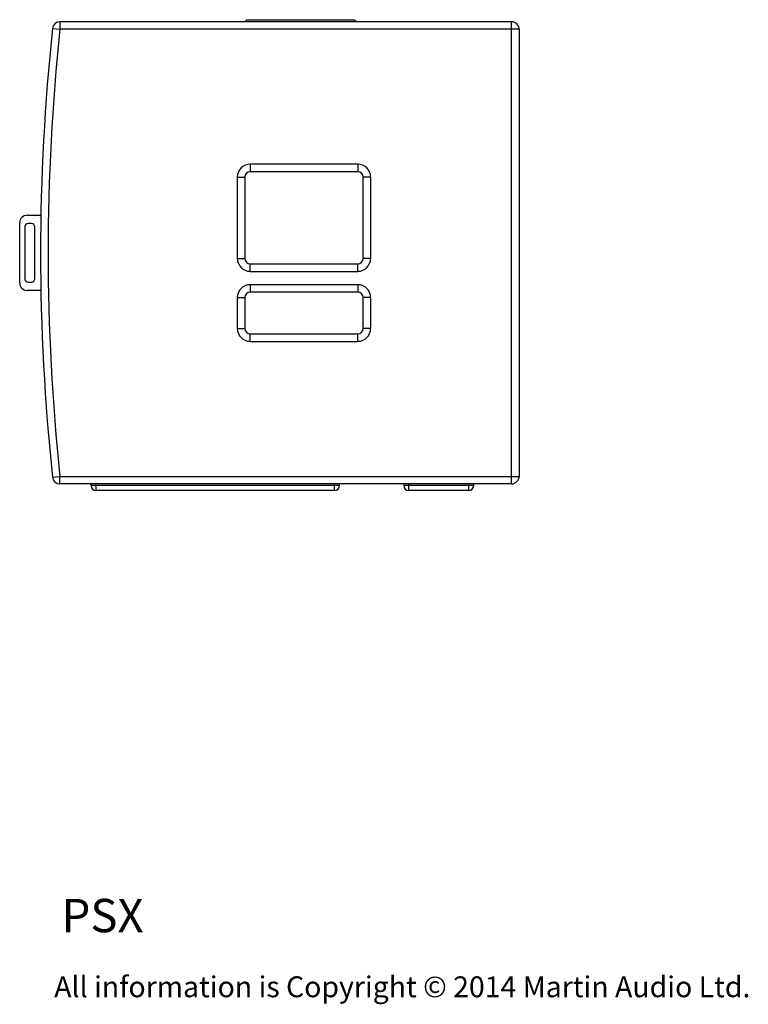
# Model space of a CAD drawing. Extents: x -8314 to -4909, y -2231 to 95.
# Drawn here: x -6383 to -5509, y -2004 to -824 of the extents above; entities that cross this region are included whole.
import ezdxf

# ---------------------------------------------------------------- set-up
doc = ezdxf.new("R2010")
doc.units = 0
doc.header["$MEASUREMENT"] = 0
doc.layers.get('0').update_dxf_attribs({"linetype": 'CONTINUOUS'})
doc.layers.add('DIMS', color=5, linetype='CONTINUOUS')
doc.layers.add('TEXT', color=7, linetype='CONTINUOUS')
doc.styles.get("Standard").update_dxf_attribs({"font": 'romans.shx', "oblique": 10, "height": 30})

msp = doc.modelspace()

# ---------------------------------------------------------------- linework, layer by layer
at = {"color": 1, "linetype": 'Continuous'}
for p, q in [((-6110.2, -824), (-6112.7, -826.5)), ((-6110.2, -824), (-5981.2, -824)), ((-5981.2, -824), (-5978.7, -826.5)), ((-6343.4, -834.5), (-6334.4, -835.5)), ((-6334.4, -826.5), (-6334.4, -835.5)), ((-5792.7, -826.5), (-6334.4, -826.5)), ((-5783.7, -835.5), (-6334.4, -835.5)), ((-5792.7, -1380.5), (-5792.7, -826.5)), ((-5783.7, -835.5), (-5783.7, -1371.5)), ((-5977.1, -997.3), (-6106.4, -997.3)), ((-6106.4, -997.3), (-6106.4, -1006.3)), ((-5977.1, -997.3), (-5977.1, -1006.3)), ((-6121.7, -1012.6), (-6112.7, -1012.6)), ((-6121.7, -1012.6), (-6121.7, -1110.3)), ((-6112.7, -1012.6), (-6112.7, -1110.3)), ((-5977.1, -1006.3), (-6106.4, -1006.3)), ((-5961.7, -1012.6), (-5970.7, -1012.6)), ((-5970.7, -1110.3), (-5970.7, -1012.6)), ((-5961.7, -1110.3), (-5961.7, -1012.6)), ((-6373.7, -1058.5), (-6357.2, -1058.5)), ((-6382.7, -1139.5), (-6382.7, -1067.5)), ((-6376.7, -1072.5), (-6376.7, -1134.5)), ((-6368.7, -1068.5), (-6372.7, -1068.5)), ((-6364.7, -1134.5), (-6364.7, -1072.5)), ((-6121.7, -1110.3), (-6112.7, -1110.3)), ((-6106.4, -1116.7), (-5977.1, -1116.7)), ((-6106.4, -1125.7), (-6106.4, -1116.7)), ((-5977.1, -1125.7), (-5977.1, -1116.7)), ((-5961.7, -1110.3), (-5970.7, -1110.3)), ((-6106.4, -1125.7), (-5977.1, -1125.7)), ((-6372.7, -1138.5), (-6368.7, -1138.5)), ((-5977.1, -1141.7), (-6106.4, -1141.7)), ((-6106.4, -1141.7), (-6106.4, -1150.7)), ((-5977.1, -1141.7), (-5977.1, -1150.7)), ((-6357.2, -1148.5), (-6373.7, -1148.5)), ((-5977.1, -1150.7), (-6106.4, -1150.7)), ((-6121.7, -1157), (-6112.7, -1157)), ((-6121.7, -1157), (-6121.7, -1194.3)), ((-6112.7, -1157), (-6112.7, -1194.3)), ((-5961.7, -1157), (-5970.7, -1157)), ((-5970.7, -1194.3), (-5970.7, -1157)), ((-5961.7, -1194.3), (-5961.7, -1157)), ((-6121.7, -1194.3), (-6112.7, -1194.3)), ((-6106.4, -1200.7), (-5977.1, -1200.7)), ((-6106.4, -1209.7), (-6106.4, -1200.7)), ((-5977.1, -1209.7), (-5977.1, -1200.7)), ((-5961.7, -1194.3), (-5970.7, -1194.3)), ((-6106.4, -1209.7), (-5977.1, -1209.7)), ((-6343.4, -1372.4), (-6334.4, -1371.5)), ((-6334.4, -1371.5), (-5783.7, -1371.5)), ((-6334.4, -1380.5), (-6334.4, -1371.5)), ((-5792.7, -1380.5), (-6334.4, -1380.5)), ((-6297.2, -1382.5), (-6297.2, -1380.5)), ((-6291.2, -1388.5), (-6291.2, -1380.5)), ((-6005.2, -1388.5), (-6005.2, -1380.5)), ((-5999.2, -1382.5), (-5999.2, -1380.5)), ((-5922.2, -1380.5), (-5922.2, -1382.5)), ((-5916.2, -1388.5), (-5916.2, -1380.5)), ((-5844.2, -1388.5), (-5844.2, -1380.5)), ((-5838.2, -1382.5), (-5838.2, -1380.5)), ((-5999.2, -1382.5), (-6297.2, -1382.5)), ((-6005.2, -1388.5), (-6291.2, -1388.5)), ((-5838.2, -1382.5), (-5922.2, -1382.5)), ((-5844.2, -1388.5), (-5916.2, -1388.5))]:
    msp.add_line(p, q, dxfattribs=at)
for centre, radius, start, end in [((-3826.6, -1103.5), 2531.1, 173.9003, 186.0997), ((-3826.6, -1103.5), 2522.1, 173.9003, 186.0997), ((-6334.4, -835.5), 9, 90, 173.9003), ((-5792.7, -835.5), 9, 0, 90), ((-6106.4, -1012.6), 15.3, 90, 180), ((-5977.1, -1012.6), 15.3, 0, 90), ((-6106.4, -1012.6), 6.35, 90, 180), ((-5977.1, -1012.6), 6.35, 0, 90), ((-6373.7, -1067.5), 9, 90, 180), ((-6372.7, -1072.5), 4, 90, 180), ((-6368.7, -1072.5), 4, 0, 90), ((-6106.4, -1110.3), 15.3, 180, 270), ((-6106.4, -1110.3), 6.35, 180, 270), ((-5977.1, -1110.3), 15.3, 270, 0), ((-5977.1, -1110.3), 6.35, 270, 0), ((-6373.7, -1139.5), 9, 180, 270), ((-6372.7, -1134.5), 4, 180, 270), ((-6368.7, -1134.5), 4, 270, 0), ((-6106.4, -1157), 15.3, 90, 180), ((-5977.1, -1157), 15.3, 0, 90), ((-6106.4, -1157), 6.35, 90, 180), ((-5977.1, -1157), 6.35, 0, 90), ((-6106.4, -1194.3), 15.3, 180, 270), ((-6106.4, -1194.3), 6.35, 180, 270), ((-5977.1, -1194.3), 15.3, 270, 0), ((-5977.1, -1194.3), 6.35, 270, 0), ((-6334.4, -1371.5), 9, 186.0997, 270), ((-5792.7, -1371.5), 9, 270, 0), ((-6291.2, -1382.5), 6, 180, 270), ((-6005.2, -1382.5), 6, 270, 0), ((-5916.2, -1382.5), 6, 180, 270), ((-5844.2, -1382.5), 6, 270, 0)]:
    msp.add_arc(centre, radius, start, end, dxfattribs=at)

# ---------------------------------------------------------------- texts
at = {"layer": 'DIMS', "insert": (-6341.3, -1971), "char_height": 25, "width": 1565.696, "attachment_point": 1}
msp.add_mtext('{\\fArial|b0|i0|c0|p34;\\C0;All information is Copyright © 2014 Martin Audio Ltd.}', dxfattribs=at)
at = {"layer": 'TEXT', "color": 7, "oblique": 10}
msp.add_text('%%UPSX', height=40, dxfattribs=at).set_placement((-6332.5, -1918.1))

doc.saveas('drawing.dxf')
